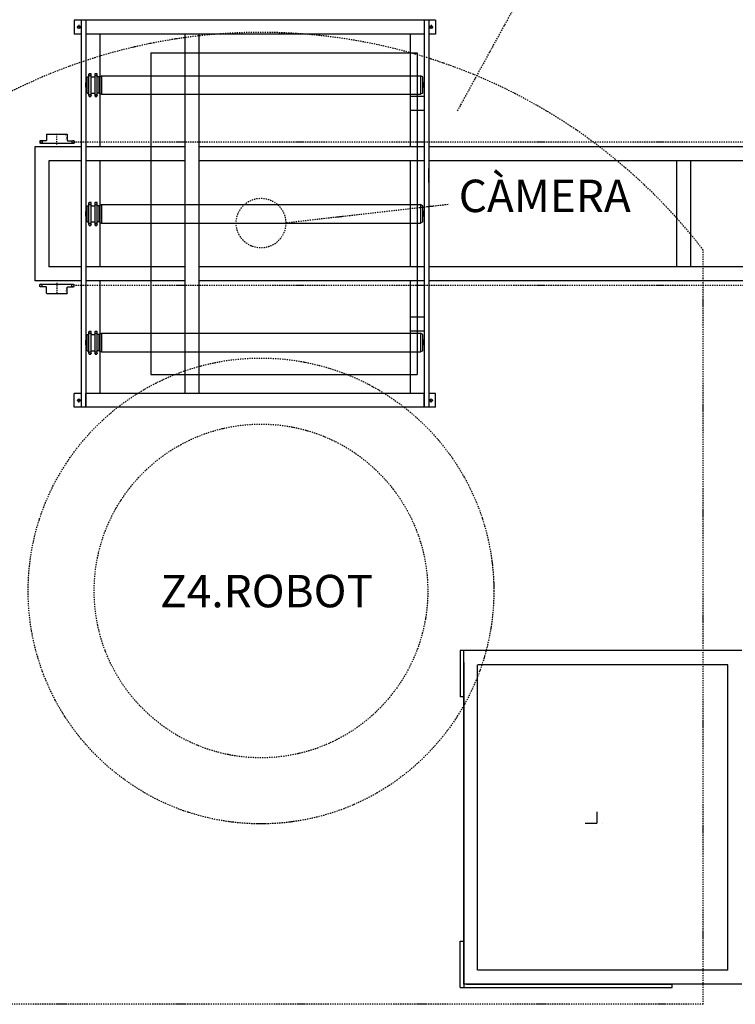
# Model space of a CAD drawing. Extents: x -52353 to 68387, y -64354 to -70.
# Drawn here: x 63406 to 66495, y -8883 to -4635 of the extents above; entities that cross this region are included whole.
import ezdxf

# ---------------------------------------------------------------- set-up
doc = ezdxf.new("R2010")
doc.units = 0
doc.header["$LTSCALE"] = 5
doc.linetypes.add('DASHDOTX2', pattern=[2, 1, -0.5, 0, -0.5])
doc.linetypes.add('DASHED', pattern=[0.75, 0.5, -0.25])
doc.layers.get('0').update_dxf_attribs({"linetype": 'CONTINUOUS'})
for name, color, linetype in [('A', 1, 'CONTINUOUS'), ('B', 2, 'DASHDOTX2'), ('C', 3, 'CONTINUOUS'), ('H', 252, 'DASHED')]:
    doc.layers.add(name, color=color, linetype=linetype)
doc.styles.add('ROMANS', font='romans', dxfattribs={"width": 0.6})

# ---------------------------------------------------------------- blocks, each defined once
blk = doc.blocks.new('CREU')
at = {"layer": 'B', "color": 0}
for p, q in [((0, 5), (0, -5)), ((-5, 0), (5, 0))]:
    blk.add_line(p, q, dxfattribs=at)
blk = doc.blocks.new('CORRÓ3600801460')
at = {"layer": 'A', "color": 0}
for p, q in [((13.5, 45.7), (14.1, 49.7)), ((13.5, -45.7), (13.5, 45.7)), ((14.1, 49.7), (21.9, 49.7)), ((22.5, 45.7), (21.9, 49.7)), ((22.5, -45.7), (22.5, 45.7)), ((39.5, 45.7), (40.1, 49.7)), ((39.5, -45.7), (39.5, 45.7)), ((40.1, 49.7), (47.9, 49.7)), ((48.5, 45.7), (47.9, 49.7)), ((48.5, -45.7), (48.5, 45.7)), ((0, 10), (5, 10)), ((0, -10), (0, 10)), ((6, 35), (5, 34)), ((5, -34), (5, 34)), ((6, 35), (11.5, 35)), ((6, -35), (6, 35)), ((13.5, 40.6), (22.5, 40.6)), ((24.5, 35), (37.5, 35)), ((39.5, 40.6), (48.5, 40.6)), ((57, 35), (50.5, 35)), ((57, 35), (67.7, 40)), ((57, -35), (57, 35)), ((67.7, 40), (1444.3, 40)), ((67.7, 40), (67.7, -40)), ((1455, 35), (1444.3, 40)), ((1444.3, 40), (1444.3, -40)), ((1455, -35), (1455, 35)), ((1460, 10), (1455, 10)), ((1460, -10), (1460, 10)), ((0, -10), (5, -10)), ((6, -35), (5, -34)), ((6, -35), (11.5, -35)), ((13.5, -40.6), (22.5, -40.6)), ((24.5, -35), (37.5, -35)), ((39.5, -40.6), (48.5, -40.6)), ((57, -35), (50.5, -35)), ((57, -35), (67.7, -40)), ((67.7, -40), (1444.3, -40)), ((1455, -35), (1444.3, -40)), ((1460, -10), (1455, -10)), ((13.5, -45.7), (14.1, -49.7)), ((14.1, -49.7), (21.9, -49.7)), ((22.5, -45.7), (21.9, -49.7)), ((39.5, -45.7), (40.1, -49.7)), ((40.1, -49.7), (47.9, -49.7)), ((48.5, -45.7), (47.9, -49.7))]:
    blk.add_line(p, q, dxfattribs=at)
for centre, start, end in [((11.5, 37), 270, 0), ((24.5, 37), 180, 270), ((37.5, 37), 270, 0), ((50.5, 37), 180, 270), ((11.5, -37), 0, 90), ((24.5, -37), 90, 180), ((37.5, -37), 0, 90), ((50.5, -37), 90, 180)]:
    blk.add_arc(centre, 2, start, end, dxfattribs=at)
at = {"layer": 'B', "color": 0}
for p, q in [((11.2, 45.7), (24.3, 45.7)), ((37.2, 45.7), (50.3, 45.7)), ((11.2, -45.7), (24.3, -45.7)), ((37.2, -45.7), (50.3, -45.7))]:
    blk.add_line(p, q, dxfattribs=at)
blk = doc.blocks.new('pinyó3423')
at = {"layer": 'A', "color": 0}
for p, q in [((-39, 45), (-40, 44)), ((-40, -44), (-40, 44)), ((-39, 45), (-12.8, 45)), ((-10.8, 69.9), (-10.2, 73.9)), ((-10.8, 47), (-10.8, 69.9)), ((-10.8, 63.9), (0, 63.9)), ((-10.2, 73.9), (-0.6, 73.9)), ((0, 69.9), (-0.6, 73.9)), ((0, -69.9), (0, 69.9)), ((-39, -45), (-40, -44)), ((-39, -45), (-12.8, -45)), ((-10.8, -47), (-10.8, -69.9)), ((-10.8, -63.9), (0, -63.9)), ((-10.8, -69.9), (-10.2, -73.9)), ((-10.2, -73.9), (-0.6, -73.9)), ((0, -69.9), (-0.6, -73.9))]:
    blk.add_line(p, q, dxfattribs=at)
for centre, start, end in [((-12.8, 47), 270, 0), ((-12.8, -47), 0, 90)]:
    blk.add_arc(centre, 2, start, end, dxfattribs=at)
at = {"layer": 'B', "color": 0}
for p, q in [((-13.1, 69.9), (1.8, 69.9)), ((5.7, 0), (-44.8, 0)), ((-13.1, -69.9), (1.8, -69.9))]:
    blk.add_line(p, q, dxfattribs=at)
at = {"layer": 'A', "color": 0, "style": 'ROMANS', "width": 0.6}
blk.add_text('3/4" Z=23', height=5, dxfattribs=at).set_placement((-33.9, 36.5))

msp = doc.modelspace()

# ---------------------------------------------------------------- linework, layer by layer
at = {"color": 1}
for p, q in [((65201.2, -4637.3), (63641.2, -4637.3)), ((63641.2, -4637.3), (63641.2, -4697.3)), ((63671.2, -4637.3), (63671.2, -6307.3)), ((65171.2, -4637.3), (65171.2, -6307.3)), ((65201.2, -4637.3), (65201.2, -4697.3)), ((63671.2, -4697.3), (63641.2, -4697.3)), ((65201.2, -4697.3), (65171.2, -4697.3)), ((63671.2, -6247.3), (63641.2, -6247.3)), ((63641.2, -6307.3), (63641.2, -6247.3)), ((65201.2, -6247.3), (65171.2, -6247.3)), ((65201.2, -6307.3), (65201.2, -6247.3)), ((65201.2, -6307.3), (63641.2, -6307.3))]:
    msp.add_line(p, q, dxfattribs=at)
at = {"color": 7}
for p, q in [((63691.2, -4637.3), (63691.2, -4697.3)), ((63691.2, -4637.3), (63691.2, -6307.3)), ((65151.2, -4637.3), (65151.2, -4697.3)), ((65151.2, -4637.3), (65151.2, -6307.3)), ((65151.2, -4697.3), (63691.2, -4697.3)), ((63751.2, -4697.3), (63751.2, -5184)), ((64118.7, -4697.3), (64118.7, -6247.3)), ((64178.7, -4697.3), (64178.7, -6247.3)), ((65091.2, -4697.3), (65091.2, -5184)), ((65151.2, -4966), (65091.2, -4966)), ((65151.2, -5026), (65091.2, -5026)), ((63751.2, -5244), (63751.2, -5701)), ((65091.2, -5244), (65091.2, -5701)), ((66241.2, -5244), (66241.2, -5701)), ((66241.2, -5244), (66241.2, -5701)), ((66301.2, -5244), (66301.2, -5701)), ((66301.2, -5244), (66301.2, -5701)), ((63751.2, -5761), (63751.2, -6247.3)), ((65091.2, -5761), (65091.2, -6247.3)), ((65151.2, -5918.7), (65091.2, -5918.7)), ((65151.2, -5978.7), (65091.2, -5978.7)), ((65151.2, -6247.3), (63691.2, -6247.3)), ((63691.2, -6307.3), (63691.2, -6247.3)), ((65151.2, -6307.3), (65151.2, -6247.3)), ((65322.2, -7356.3), (65307.2, -7356.3)), ((65307.2, -7356.3), (65307.2, -7556.3)), ((65322.2, -8796.3), (65322.2, -7356.3)), ((66522.2, -7356.3), (65322.2, -7356.3)), ((65322.2, -7556.3), (65322.2, -7356.3)), ((65322.2, -7556.3), (65307.2, -7556.3)), ((65307.2, -8811.3), (65307.2, -8611.3)), ((65307.2, -8611.3), (65322.2, -8611.3)), ((65322.2, -8611.3), (65322.2, -8811.3)), ((65307.2, -8811.3), (66222.2, -8811.3)), ((66522.2, -8796.3), (65322.2, -8796.3)), ((65334.2, -8796.3), (66222.2, -8796.3)), ((66222.2, -8811.3), (66222.2, -8796.3))]:
    msp.add_line(p, q, dxfattribs=at)
for centre in [(63661.2, -4667.3), (65181.2, -4667.3), (63661.2, -6277.3), (65181.2, -6277.3)]:
    msp.add_circle(centre, 6, dxfattribs=at)
at = {"layer": 'A', "color": 7}
for p, q in [((63971.2, -4778.3), (63971.2, -6166.3)), ((63971.2, -4778.3), (65121.2, -4778.3)), ((63971.2, -4778.3), (65121.2, -4778.3)), ((63971.2, -4778.3), (63971.2, -6166.3)), ((63971.2, -4778.3), (65121.2, -4778.3)), ((63971.2, -4778.3), (63971.2, -6166.3)), ((65121.2, -4778.3), (65121.2, -6166.3)), ((65121.2, -4778.3), (65121.2, -6166.3)), ((65121.2, -4778.3), (65121.2, -6166.3)), ((63971.2, -6166.3), (65121.2, -6166.3)), ((63971.2, -6166.3), (65121.2, -6166.3)), ((63971.2, -6166.3), (65121.2, -6166.3)), ((65322.2, -7408.3), (65322.2, -8796.3)), ((66472.2, -8796.3), (65322.2, -8796.3))]:
    msp.add_line(p, q, dxfattribs=at)
at = {"layer": 'B', "color": 1}
for p, q in [((66099, -3563.7), (65294.6, -5028.2)), ((65254.5, -5432.5), (64551.9, -5512.5))]:
    msp.add_line(p, q, dxfattribs=at)
at = {"layer": 'B', "color": 7}
for p, q in [((67702.2, -5162.8), (63640.1, -5162.8)), ((66356, -8883.3), (66356, -5628.7)), ((67702.2, -5781.8), (63640.1, -5781.8)), ((66356, -8883.3), (62826.3, -8883.3))]:
    msp.add_line(p, q, dxfattribs=at)
at = {"layer": 'B', "color": 1}
msp.add_circle((64447.2, -5512.5), 107.1, dxfattribs=at)
at = {"layer": 'B', "color": 7}
for radius in [1005, 720]:
    msp.add_circle((64447.2, -7099.8), radius, dxfattribs=at)
msp.add_arc((64447.2, -7099.8), 2410, 37.622, 227.735, dxfattribs=at)
at = {"layer": 'C', "color": 7}
for p, q in [((63671.2, -5184), (63471.2, -5184)), ((63471.2, -5184), (63471.2, -5761)), ((64118.7, -5184), (63691.2, -5184)), ((65151.2, -5184), (64178.7, -5184)), ((67871.2, -5184), (65171.2, -5184)), ((63671.2, -5244), (63531.2, -5244)), ((63531.2, -5244), (63531.2, -5701)), ((64118.7, -5244), (63691.2, -5244)), ((65151.2, -5244), (64178.7, -5244)), ((67811.2, -5244), (65171.2, -5244)), ((65171.2, -5336.7), (65171.2, -5276.7)), ((63671.2, -5701), (63531.2, -5701)), ((64118.7, -5701), (63691.2, -5701)), ((65151.2, -5701), (64178.7, -5701)), ((67811.2, -5701), (65171.2, -5701)), ((63671.2, -5761), (63471.2, -5761)), ((64118.7, -5761), (63691.2, -5761)), ((65151.2, -5761), (64178.7, -5761)), ((67871.2, -5761), (65171.2, -5761)), ((65171.2, -6077.3), (65171.2, -6137.3))]:
    msp.add_line(p, q, dxfattribs=at)
at = {"layer": 'H', "color": 7}
for p, q in [((65382.2, -8736.3), (65382.2, -7418.3)), ((66462.2, -7418.3), (65382.2, -7418.3)), ((66462.2, -8736.3), (66462.2, -7418.3)), ((66462.2, -8736.3), (65382.2, -8736.3))]:
    msp.add_line(p, q, dxfattribs=at)

# ---------------------------------------------------------------- block references
at = {"color": 7}
for p, xscale, yscale, zscale in [((63661.2, -4667.3), -2.000000000116415, 1.999999999970896, 2), ((65181.2, -4667.3), 2.000000000116415, 1.999999999970896, 2), ((65897.2, -8102.3), 10, 10, 10)]:
    msp.add_blockref('CREU', p, dxfattribs=dict(at, xscale=xscale, yscale=yscale, zscale=zscale))
for p in [(63691.2, -4916.7), (63691.2, -5472.5), (63691.2, -6028)]:
    msp.add_blockref('CORRÓ3600801460', p, dxfattribs=at)
at = {"color": 7, "rotation": 270}
msp.add_blockref('pinyó3423', (63566.2, -5168.2), dxfattribs=at)
at = {"color": 7, "xscale": -1, "rotation": 270}
msp.add_blockref('pinyó3423', (63566.2, -5776.4), dxfattribs=at)
at = {"color": 7, "yscale": 1.999999999970896, "zscale": 2, "rotation": 180}
for p, xscale in [((63661.2, -6277.3), 2.000000000116415), ((65181.2, -6277.3), -2.000000000116415)]:
    msp.add_blockref('CREU', p, dxfattribs=dict(at, xscale=xscale))

# ---------------------------------------------------------------- texts
at = {"layer": 'B', "color": 1, "char_height": 140, "width": 787.146, "attachment_point": 2, "style": 'ROMANS'}
for s, insert in [('\\pi-42,l42,t42;{\\T1.55;CÀMERA}', (65672.2, -5325.2)), ('\\pi-42,l42,t42;{\\T1.55;Z4.ROBOT}', (64471.2, -7030.3))]:
    msp.add_mtext(s, dxfattribs=dict(at, insert=insert))

doc.saveas('drawing.dxf')
